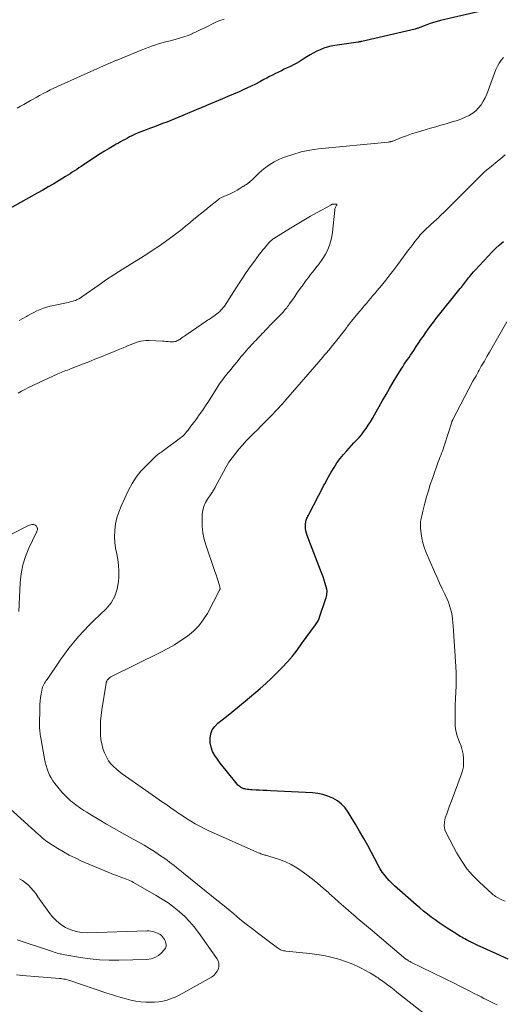
# Model space of a CAD drawing. Units: feet. Extents: x 2000000 to 2005034, y 520000 to 525002.
# Drawn here: x 2000836 to 2000935, y 520655 to 520857 of the extents above; entities that cross this region are included whole.
import ezdxf

# ---------------------------------------------------------------- set-up
doc = ezdxf.new("R2010")
doc.units = ezdxf.units.FT
doc.header["$LTSCALE"] = 100
doc.header["$MEASUREMENT"] = 0
doc.layers.add('CONTOUR INDEX', color=32, linetype='Continuous', lineweight=25)
doc.layers.add('CONTOUR INTERMEDIATE', color=40, linetype='Continuous', lineweight=15)

msp = doc.modelspace()

# ---------------------------------------------------------------- linework, layer by layer
at = {"layer": 'CONTOUR INDEX', "elevation": 960, "flags": 128}
for points in [[(2000932.23, 520858.88), (2000921.85, 520856.48), (2000921.14, 520856.29), (2000920.43, 520856.09), (2000919.73, 520855.87), (2000919.03, 520855.62), (2000917.98, 520855.22), (2000917.82, 520855.15), (2000917.65, 520855.09), (2000917.48, 520855.03), (2000917.32, 520854.97), (2000917.15, 520854.91), (2000916.98, 520854.86), (2000916.81, 520854.81), (2000916.64, 520854.76), (2000905.78, 520852.25), (2000905.68, 520852.22), (2000905.57, 520852.2), (2000905.47, 520852.18), (2000905.37, 520852.16), (2000905.21, 520852.12), (2000905.19, 520852.12), (2000905.17, 520852.11), (2000905.15, 520852.11), (2000905.13, 520852.11), (2000905.05, 520852.09), (2000905.03, 520852.09), (2000905.01, 520852.09), (2000904.99, 520852.08), (2000904.97, 520852.08), (2000900.21, 520851.4), (2000899.44, 520851.25), (2000898.69, 520851.07), (2000897.95, 520850.83), (2000897.23, 520850.54), (2000896.52, 520850.21), (2000895.82, 520849.85), (2000895.15, 520849.47), (2000894.48, 520849.07), (2000893.51, 520848.45), (2000892.93, 520848.09), (2000892.34, 520847.75), (2000891.74, 520847.44), (2000891.13, 520847.13), (2000890.5, 520846.83), (2000889.89, 520846.54), (2000889.29, 520846.25), (2000888.68, 520845.95), (2000888.08, 520845.66), (2000887.47, 520845.35), (2000886.88, 520845.04), (2000886.28, 520844.72), (2000885.73, 520844.42), (2000884.85, 520843.95), (2000883.97, 520843.5), (2000883.08, 520843.07), (2000882.19, 520842.65), (2000881.75, 520842.45), (2000880.62, 520841.95), (2000879.49, 520841.45), (2000878.36, 520840.97), (2000877.23, 520840.49), (2000873.96, 520839.11), (2000873.55, 520838.95), (2000873.15, 520838.77), (2000872.74, 520838.6), (2000872.34, 520838.43), (2000869.14, 520837.06), (2000868.32, 520836.71), (2000867.49, 520836.37), (2000866.66, 520836.05), (2000865.83, 520835.73), (2000864.99, 520835.42), (2000864.16, 520835.11), (2000863.32, 520834.8), (2000862.49, 520834.5), (2000861.08, 520833.98), (2000860.51, 520833.76), (2000859.95, 520833.53), (2000859.39, 520833.28), (2000858.84, 520833.01), (2000858.68, 520832.93), (2000858.22, 520832.69), (2000857.76, 520832.44), (2000857.3, 520832.2), (2000856.84, 520831.95), (2000856.39, 520831.7), (2000855.93, 520831.44), (2000855.48, 520831.19), (2000855.03, 520830.92), (2000854.05, 520830.35), (2000853.11, 520829.79), (2000852.19, 520829.22), (2000851.27, 520828.63), (2000850.36, 520828.03), (2000848.77, 520826.98), (2000848.32, 520826.67), (2000847.86, 520826.37), (2000847.41, 520826.07), (2000846.95, 520825.77), (2000846.49, 520825.47), (2000846.03, 520825.17), (2000845.57, 520824.88), (2000845.1, 520824.59), (2000843.81, 520823.8), (2000842.7, 520823.13), (2000841.57, 520822.47), (2000840.44, 520821.82), (2000839.31, 520821.18), (2000830.72, 520816.41)], [(2000935.69, 520664.56), (2000933.29, 520665.63), (2000929.38, 520667.43), (2000928.95, 520667.63), (2000928.52, 520667.83), (2000928.1, 520668.04), (2000927.67, 520668.26), (2000927.47, 520668.37), (2000927.15, 520668.53), (2000926.83, 520668.7), (2000926.52, 520668.87), (2000926.2, 520669.05), (2000925.89, 520669.22), (2000925.58, 520669.41), (2000925.28, 520669.59), (2000924.98, 520669.78), (2000923.23, 520670.89), (2000922.4, 520671.44), (2000921.57, 520672), (2000920.76, 520672.58), (2000919.96, 520673.17), (2000919.17, 520673.78), (2000918.39, 520674.4), (2000917.62, 520675.04), (2000916.86, 520675.68), (2000912.97, 520679.05), (2000912.41, 520679.55), (2000911.87, 520680.08), (2000911.35, 520680.62), (2000910.85, 520681.19), (2000910.38, 520681.78), (2000909.94, 520682.38), (2000909.53, 520683.02), (2000909.16, 520683.67), (2000906.95, 520687.77), (2000906.13, 520689.25), (2000905.3, 520690.71), (2000904.45, 520692.17), (2000903.57, 520693.61), (2000902.96, 520694.61), (2000902.32, 520695.48), (2000901.59, 520696.26), (2000900.75, 520696.91), (2000899.83, 520697.47), (2000898.82, 520697.89), (2000897.79, 520698.23), (2000896.73, 520698.44), (2000895.65, 520698.56), (2000887.03, 520698.99), (2000886.3, 520699.03), (2000885.57, 520699.07), (2000884.84, 520699.1), (2000884.11, 520699.14), (2000883.33, 520699.18), (2000882.99, 520699.2), (2000882.66, 520699.24), (2000882.32, 520699.28), (2000881.99, 520699.33), (2000881.8, 520699.37), (2000881.57, 520699.42), (2000881.35, 520699.5), (2000881.14, 520699.6), (2000880.94, 520699.71), (2000880.75, 520699.85), (2000880.57, 520700), (2000880.4, 520700.16), (2000880.24, 520700.34), (2000877.96, 520703.13), (2000877.36, 520703.88), (2000876.77, 520704.65), (2000876.21, 520705.43), (2000875.66, 520706.22), (2000875.65, 520706.24), (2000875.21, 520707.06), (2000874.89, 520707.91), (2000874.73, 520708.8), (2000874.68, 520709.73), (2000874.85, 520710.61), (2000875.14, 520711.43), (2000875.64, 520712.15), (2000876.28, 520712.79), (2000877.17, 520713.49), (2000878.37, 520714.43), (2000879.55, 520715.38), (2000880.72, 520716.34), (2000881.89, 520717.32), (2000884.96, 520719.92), (2000886.13, 520720.95), (2000887.27, 520722), (2000888.38, 520723.1), (2000889.47, 520724.21), (2000890.51, 520725.37), (2000891.53, 520726.55), (2000892.49, 520727.77), (2000893.43, 520729.01), (2000896.28, 520732.93), (2000896.55, 520733.35), (2000896.8, 520733.78), (2000897.01, 520734.24), (2000897.19, 520734.71), (2000898.34, 520738.13), (2000898.43, 520738.43), (2000898.51, 520738.74), (2000898.56, 520739.04), (2000898.6, 520739.35), (2000898.63, 520739.68), (2000898.63, 520739.83), (2000898.63, 520739.97), (2000898.61, 520740.11), (2000898.57, 520740.25), (2000898.25, 520741.37), (2000898.03, 520742.07), (2000897.81, 520742.76), (2000897.56, 520743.44), (2000897.31, 520744.13), (2000894.57, 520751.19), (2000894.42, 520751.66), (2000894.31, 520752.14), (2000894.25, 520752.62), (2000894.23, 520753.12), (2000894.24, 520753.66), (2000894.26, 520753.88), (2000894.3, 520754.11), (2000894.36, 520754.32), (2000894.44, 520754.53), (2000894.53, 520754.74), (2000894.63, 520754.95), (2000894.73, 520755.15), (2000894.83, 520755.35), (2000896.95, 520759.44), (2000897.2, 520759.91), (2000897.44, 520760.38), (2000897.69, 520760.85), (2000897.93, 520761.32), (2000898.18, 520761.79), (2000898.43, 520762.26), (2000898.68, 520762.73), (2000898.94, 520763.19), (2000899.5, 520764.18), (2000900.06, 520765.12), (2000900.66, 520766.03), (2000901.32, 520766.91), (2000902.01, 520767.76), (2000902.65, 520768.5), (2000903.14, 520769.06), (2000903.64, 520769.61), (2000904.15, 520770.15), (2000904.67, 520770.69), (2000905.18, 520771.23), (2000905.66, 520771.8), (2000906.12, 520772.38), (2000906.56, 520772.98), (2000906.63, 520773.09), (2000907.08, 520773.77), (2000907.52, 520774.45), (2000907.94, 520775.14), (2000908.35, 520775.84), (2000909.99, 520778.77), (2000910.71, 520780.02), (2000911.43, 520781.27), (2000912.17, 520782.52), (2000912.92, 520783.75), (2000913.83, 520785.24), (2000914.14, 520785.72), (2000914.45, 520786.21), (2000914.76, 520786.68), (2000915.08, 520787.16), (2000915.41, 520787.63), (2000915.73, 520788.1), (2000916.05, 520788.57), (2000916.37, 520789.05), (2000916.89, 520789.83), (2000917.38, 520790.55), (2000917.86, 520791.27), (2000918.36, 520791.99), (2000918.85, 520792.7), (2000919.35, 520793.41), (2000919.87, 520794.11), (2000920.39, 520794.8), (2000920.93, 520795.49), (2000925.91, 520801.73), (2000926.12, 520802), (2000926.34, 520802.27), (2000926.55, 520802.53), (2000926.76, 520802.8), (2000926.98, 520803.07), (2000927.19, 520803.34), (2000927.4, 520803.61), (2000927.61, 520803.88), (2000927.76, 520804.06), (2000928.05, 520804.42), (2000928.34, 520804.77), (2000928.64, 520805.12), (2000928.95, 520805.46), (2000931.6, 520808.34), (2000932.35, 520809.13), (2000933.12, 520809.9), (2000933.91, 520810.63), (2000934.73, 520811.35)]]:
    msp.add_lwpolyline(points, dxfattribs=at)
at = {"layer": 'CONTOUR INTERMEDIATE', "flags": 128}
for points, elevation in [([(2000877.55, 520856.77), (2000876.71, 520856.48), (2000875.88, 520856.16), (2000875.07, 520855.79), (2000874.27, 520855.38), (2000873.48, 520854.97), (2000872.68, 520854.57), (2000871.87, 520854.19), (2000871.06, 520853.82), (2000871.02, 520853.81), (2000870.18, 520853.47), (2000869.33, 520853.15), (2000868.46, 520852.88), (2000867.58, 520852.63), (2000866.28, 520852.31), (2000865.56, 520852.12), (2000864.84, 520851.92), (2000864.12, 520851.71), (2000863.41, 520851.49), (2000862.7, 520851.26), (2000862, 520851.01), (2000861.3, 520850.75), (2000860.61, 520850.47), (2000855.82, 520848.49), (2000855.67, 520848.43), (2000855.52, 520848.37), (2000855.37, 520848.3), (2000855.22, 520848.24), (2000855.19, 520848.23), (2000855.06, 520848.17), (2000854.92, 520848.12), (2000854.79, 520848.06), (2000854.66, 520848), (2000854.52, 520847.94), (2000854.39, 520847.88), (2000854.25, 520847.82), (2000854.12, 520847.76), (2000844.2, 520843.34), (2000843.46, 520843), (2000842.72, 520842.66), (2000841.98, 520842.3), (2000841.25, 520841.93), (2000840.53, 520841.55), (2000839.8, 520841.17), (2000839.09, 520840.77), (2000838.38, 520840.37), (2000837.97, 520840.14), (2000837.28, 520839.74), (2000836.58, 520839.35), (2000835.88, 520838.97), (2000835.18, 520838.6)], 964), ([(2000934.74, 520848.92), (2000934.27, 520848.37), (2000933.84, 520847.78), (2000933.5, 520847.14), (2000933.2, 520846.47), (2000931.63, 520842.23), (2000931.32, 520841.47), (2000930.97, 520840.72), (2000930.58, 520840), (2000930.15, 520839.29), (2000929.65, 520838.65), (2000929.09, 520838.07), (2000928.45, 520837.57), (2000927.76, 520837.14), (2000927.69, 520837.1), (2000926.91, 520836.73), (2000926.12, 520836.38), (2000925.31, 520836.09), (2000924.48, 520835.83), (2000924.04, 520835.7), (2000922.99, 520835.4), (2000921.93, 520835.1), (2000920.88, 520834.79), (2000919.83, 520834.49), (2000918.01, 520833.96), (2000916.97, 520833.64), (2000915.93, 520833.31), (2000914.9, 520832.94), (2000913.88, 520832.56), (2000912.08, 520831.86), (2000911.96, 520831.82), (2000911.84, 520831.78), (2000911.72, 520831.74), (2000911.6, 520831.71), (2000911.48, 520831.69), (2000911.36, 520831.67), (2000911.23, 520831.65), (2000911.11, 520831.64), (2000896.89, 520830.25), (2000895.1, 520830), (2000893.35, 520829.65), (2000891.62, 520829.14), (2000889.93, 520828.54), (2000888.93, 520828.13), (2000887.79, 520827.58), (2000886.71, 520826.96), (2000885.7, 520826.21), (2000884.75, 520825.38), (2000883.16, 520823.81), (2000883.05, 520823.71), (2000882.93, 520823.61), (2000882.82, 520823.51), (2000882.71, 520823.41), (2000882.59, 520823.31), (2000882.47, 520823.22), (2000882.34, 520823.13), (2000882.22, 520823.05), (2000882.12, 520822.99), (2000881.95, 520822.88), (2000881.77, 520822.76), (2000881.6, 520822.65), (2000881.42, 520822.54), (2000880.77, 520822.13), (2000880.26, 520821.83), (2000879.75, 520821.54), (2000879.22, 520821.28), (2000878.68, 520821.03), (2000877.48, 520820.5), (2000877.34, 520820.44), (2000877.2, 520820.37), (2000877.06, 520820.3), (2000876.92, 520820.24), (2000876.78, 520820.16), (2000876.64, 520820.08), (2000876.52, 520820), (2000876.39, 520819.9), (2000874.54, 520818.44), (2000873.6, 520817.68), (2000872.67, 520816.92), (2000871.74, 520816.15), (2000870.82, 520815.38), (2000870.53, 520815.14), (2000869.75, 520814.49), (2000868.95, 520813.85), (2000868.14, 520813.23), (2000867.33, 520812.62), (2000865.57, 520811.35), (2000864.31, 520810.46), (2000863.04, 520809.59), (2000861.76, 520808.75), (2000860.46, 520807.92), (2000857.45, 520806.05), (2000856.7, 520805.59), (2000855.95, 520805.11), (2000855.21, 520804.64), (2000854.47, 520804.15), (2000854.03, 520803.86), (2000853.52, 520803.52), (2000853, 520803.18), (2000852.49, 520802.82), (2000851.99, 520802.47), (2000848.48, 520799.99), (2000848.16, 520799.78), (2000847.83, 520799.59), (2000847.49, 520799.43), (2000847.14, 520799.28), (2000846.78, 520799.16), (2000846.42, 520799.04), (2000846.05, 520798.95), (2000845.68, 520798.86), (2000842.65, 520798.26), (2000841.95, 520798.1), (2000841.26, 520797.91), (2000840.58, 520797.68), (2000839.91, 520797.42), (2000839.26, 520797.13), (2000838.61, 520796.82), (2000837.97, 520796.49), (2000837.34, 520796.14), (2000837.12, 520796.01), (2000836.39, 520795.59), (2000835.65, 520795.17)], 956), ([(2000933.43, 520655.25), (2000932.87, 520655.5), (2000932.32, 520655.75), (2000931.78, 520656.01), (2000931.23, 520656.28), (2000930.69, 520656.55), (2000930.15, 520656.83), (2000929.61, 520657.1), (2000928.73, 520657.56), (2000927.75, 520658.07), (2000926.76, 520658.57), (2000925.78, 520659.06), (2000924.79, 520659.55), (2000915.78, 520663.97), (2000915.62, 520664.05), (2000915.45, 520664.14), (2000915.29, 520664.24), (2000915.14, 520664.34), (2000914.86, 520664.53), (2000914.85, 520664.54), (2000914.83, 520664.55), (2000914.81, 520664.57), (2000914.79, 520664.58), (2000908.39, 520669.97), (2000907.81, 520670.46), (2000907.22, 520670.95), (2000906.64, 520671.43), (2000906.05, 520671.92), (2000905.47, 520672.41), (2000904.88, 520672.9), (2000904.3, 520673.39), (2000903.73, 520673.89), (2000902.95, 520674.56), (2000901.98, 520675.4), (2000901.03, 520676.24), (2000900.08, 520677.09), (2000899.13, 520677.95), (2000898.9, 520678.16), (2000897.83, 520679.11), (2000896.74, 520680.03), (2000895.63, 520680.93), (2000894.49, 520681.8), (2000893.57, 520682.49), (2000892.47, 520683.23), (2000891.32, 520683.9), (2000890.12, 520684.45), (2000888.88, 520684.92), (2000886.73, 520685.62), (2000886.53, 520685.68), (2000886.33, 520685.75), (2000886.12, 520685.8), (2000885.92, 520685.86), (2000885.71, 520685.91), (2000885.51, 520685.97), (2000885.31, 520686.04), (2000885.11, 520686.12), (2000884.89, 520686.21), (2000884.58, 520686.33), (2000884.27, 520686.46), (2000883.96, 520686.59), (2000883.66, 520686.73), (2000875.41, 520690.36), (2000874.45, 520690.8), (2000873.51, 520691.26), (2000872.58, 520691.75), (2000871.66, 520692.26), (2000870.76, 520692.8), (2000869.86, 520693.35), (2000868.98, 520693.93), (2000868.11, 520694.51), (2000867.73, 520694.78), (2000866.68, 520695.5), (2000865.62, 520696.23), (2000864.57, 520696.96), (2000863.52, 520697.69), (2000857.35, 520701.97), (2000856.71, 520702.43), (2000856.1, 520702.91), (2000855.51, 520703.41), (2000854.93, 520703.94), (2000854.41, 520704.51), (2000853.93, 520705.11), (2000853.54, 520705.77), (2000853.2, 520706.47), (2000853.07, 520706.77), (2000852.76, 520707.66), (2000852.51, 520708.56), (2000852.36, 520709.48), (2000852.28, 520710.42), (2000852.26, 520710.87), (2000852.26, 520712.05), (2000852.3, 520713.22), (2000852.4, 520714.38), (2000852.55, 520715.54), (2000853.41, 520721.01), (2000853.46, 520721.21), (2000853.53, 520721.41), (2000853.63, 520721.59), (2000853.74, 520721.76), (2000853.89, 520721.91), (2000854.04, 520722.05), (2000854.21, 520722.17), (2000854.39, 520722.27), (2000864.61, 520727.34), (2000866.02, 520728.08), (2000867.4, 520728.86), (2000868.74, 520729.71), (2000870.06, 520730.6), (2000871.27, 520731.6), (2000872.38, 520732.7), (2000873.31, 520733.93), (2000874.14, 520735.27), (2000876.65, 520740.02), (2000876.69, 520740.11), (2000876.72, 520740.19), (2000876.73, 520740.27), (2000876.73, 520740.36), (2000876.73, 520740.45), (2000876.72, 520740.54), (2000876.7, 520740.62), (2000876.68, 520740.71), (2000876.32, 520741.85), (2000876.12, 520742.5), (2000875.91, 520743.16), (2000875.69, 520743.81), (2000875.47, 520744.46), (2000873.88, 520749.05), (2000873.5, 520750.37), (2000873.22, 520751.72), (2000873.09, 520753.08), (2000873.06, 520754.46), (2000873.1, 520755.5), (2000873.2, 520756.35), (2000873.4, 520757.16), (2000873.73, 520757.93), (2000874.16, 520758.66), (2000874.92, 520759.73), (2000875.04, 520759.9), (2000875.16, 520760.09), (2000875.28, 520760.27), (2000875.4, 520760.45), (2000875.51, 520760.64), (2000875.62, 520760.83), (2000875.73, 520761.02), (2000875.83, 520761.21), (2000877.42, 520764.23), (2000877.97, 520765.22), (2000878.56, 520766.17), (2000879.21, 520767.09), (2000879.89, 520767.99), (2000880.61, 520768.85), (2000881.35, 520769.7), (2000882.11, 520770.53), (2000882.89, 520771.34), (2000883.65, 520772.1), (2000884.37, 520772.83), (2000885.09, 520773.56), (2000885.81, 520774.28), (2000886.54, 520775.01), (2000887.21, 520775.68), (2000887.6, 520776.07), (2000887.98, 520776.47), (2000888.37, 520776.87), (2000888.75, 520777.27), (2000889.12, 520777.68), (2000889.49, 520778.09), (2000889.86, 520778.51), (2000890.23, 520778.93), (2000896.96, 520786.74), (2000897.35, 520787.2), (2000897.74, 520787.66), (2000898.14, 520788.12), (2000898.53, 520788.58), (2000898.92, 520789.04), (2000899.31, 520789.51), (2000899.69, 520789.98), (2000900.07, 520790.45), (2000902.48, 520793.49), (2000902.58, 520793.62), (2000902.67, 520793.74), (2000902.76, 520793.86), (2000902.85, 520793.99), (2000902.95, 520794.12), (2000903.04, 520794.24), (2000903.12, 520794.36), (2000903.21, 520794.47), (2000903.3, 520794.59), (2000903.39, 520794.71), (2000903.49, 520794.83), (2000903.58, 520794.94), (2000905.36, 520797.07), (2000905.8, 520797.6), (2000906.25, 520798.13), (2000906.7, 520798.66), (2000907.14, 520799.19), (2000907.59, 520799.72), (2000908.03, 520800.25), (2000908.48, 520800.78), (2000908.92, 520801.32), (2000909.77, 520802.35), (2000910.64, 520803.4), (2000911.49, 520804.47), (2000912.32, 520805.55), (2000913.14, 520806.63), (2000915.32, 520809.58), (2000915.75, 520810.15), (2000916.19, 520810.72), (2000916.63, 520811.29), (2000917.07, 520811.86), (2000917.47, 520812.37), (2000917.72, 520812.67), (2000917.98, 520812.96), (2000918.25, 520813.24), (2000918.52, 520813.51), (2000918.81, 520813.77), (2000919.09, 520814.04), (2000919.38, 520814.3), (2000919.67, 520814.56), (2000920.66, 520815.47), (2000920.91, 520815.71), (2000921.17, 520815.95), (2000921.42, 520816.19), (2000921.67, 520816.44), (2000922.09, 520816.85), (2000922.13, 520816.89), (2000922.18, 520816.93), (2000922.22, 520816.97), (2000922.26, 520817.01), (2000922.32, 520817.07), (2000922.39, 520817.14), (2000930.86, 520825.56), (2000930.94, 520825.64), (2000931.02, 520825.71), (2000931.1, 520825.79), (2000931.18, 520825.86), (2000931.27, 520825.93), (2000931.35, 520826), (2000931.43, 520826.07), (2000931.52, 520826.14), (2000934.17, 520828.28), (2000935.06, 520829.02)], 956), ([(2000922.68, 520650.19), (2000912.94, 520657.84), (2000912.31, 520658.33), (2000911.67, 520658.82), (2000911.03, 520659.3), (2000910.39, 520659.77), (2000909.69, 520660.29), (2000909.39, 520660.5), (2000909.09, 520660.71), (2000908.79, 520660.91), (2000908.49, 520661.11), (2000908.19, 520661.3), (2000907.88, 520661.49), (2000907.56, 520661.67), (2000907.25, 520661.84), (2000905.74, 520662.65), (2000904.65, 520663.19), (2000903.55, 520663.68), (2000902.42, 520664.1), (2000901.26, 520664.47), (2000900.8, 520664.6), (2000899.39, 520664.97), (2000897.97, 520665.28), (2000896.54, 520665.52), (2000895.09, 520665.7), (2000890.2, 520666.2), (2000889.97, 520666.24), (2000889.74, 520666.28), (2000889.52, 520666.34), (2000889.3, 520666.41), (2000889.09, 520666.5), (2000888.88, 520666.6), (2000888.68, 520666.71), (2000888.49, 520666.85), (2000884.66, 520669.75), (2000883.37, 520670.75), (2000882.08, 520671.75), (2000880.81, 520672.77), (2000879.54, 520673.8), (2000877.22, 520675.71), (2000877.12, 520675.79), (2000877.03, 520675.87), (2000876.93, 520675.95), (2000876.83, 520676.03), (2000876.74, 520676.11), (2000876.64, 520676.19), (2000876.54, 520676.27), (2000876.45, 520676.35), (2000869.26, 520682.16), (2000868.79, 520682.54), (2000868.31, 520682.92), (2000867.84, 520683.3), (2000867.36, 520683.68), (2000866.88, 520684.05), (2000866.39, 520684.42), (2000865.9, 520684.78), (2000865.4, 520685.13), (2000864.35, 520685.85), (2000863.32, 520686.55), (2000862.27, 520687.22), (2000861.2, 520687.86), (2000860.12, 520688.48), (2000858.23, 520689.53), (2000856.65, 520690.41), (2000855.07, 520691.3), (2000853.51, 520692.2), (2000851.94, 520693.11), (2000850.07, 520694.22), (2000849.45, 520694.59), (2000848.85, 520694.98), (2000848.25, 520695.38), (2000847.67, 520695.79), (2000847.29, 520696.07), (2000846.9, 520696.36), (2000846.52, 520696.66), (2000846.15, 520696.97), (2000845.78, 520697.29), (2000845.43, 520697.61), (2000845.08, 520697.95), (2000844.76, 520698.31), (2000844.44, 520698.67), (2000842.95, 520700.48), (2000842.54, 520701.04), (2000842.16, 520701.61), (2000841.84, 520702.22), (2000841.56, 520702.85), (2000841.33, 520703.5), (2000841.12, 520704.16), (2000840.95, 520704.84), (2000840.81, 520705.51), (2000840.04, 520709.84), (2000839.99, 520710.15), (2000839.94, 520710.46), (2000839.89, 520710.77), (2000839.85, 520711.08), (2000839.82, 520711.39), (2000839.79, 520711.7), (2000839.78, 520712.02), (2000839.78, 520712.33), (2000839.82, 520715.97), (2000839.85, 520716.67), (2000839.9, 520717.38), (2000839.99, 520718.08), (2000840.11, 520718.78), (2000840.27, 520719.56), (2000840.34, 520719.86), (2000840.43, 520720.15), (2000840.55, 520720.44), (2000840.68, 520720.72), (2000840.83, 520720.99), (2000840.98, 520721.26), (2000841.15, 520721.52), (2000841.32, 520721.78), (2000843.98, 520725.68), (2000844.87, 520726.94), (2000845.8, 520728.17), (2000846.78, 520729.37), (2000847.79, 520730.54), (2000848.84, 520731.68), (2000849.9, 520732.8), (2000851, 520733.9), (2000852.11, 520734.98), (2000853.4, 520736.22), (2000854.42, 520737.44), (2000855.22, 520738.76), (2000855.7, 520740.24), (2000855.97, 520741.81), (2000856.02, 520742.73), (2000856.03, 520743.92), (2000855.97, 520745.1), (2000855.81, 520746.27), (2000855.59, 520747.43), (2000855.36, 520748.6), (2000855.21, 520749.77), (2000855.16, 520750.95), (2000855.19, 520752.13), (2000855.2, 520752.31), (2000855.36, 520753.57), (2000855.61, 520754.8), (2000855.99, 520756), (2000856.47, 520757.18), (2000858.02, 520760.45), (2000858.75, 520761.81), (2000859.58, 520763.12), (2000860.54, 520764.32), (2000861.6, 520765.46), (2000863.45, 520767.27), (2000863.65, 520767.46), (2000863.85, 520767.63), (2000864.06, 520767.8), (2000864.28, 520767.96), (2000864.5, 520768.11), (2000864.72, 520768.27), (2000864.94, 520768.43), (2000865.15, 520768.59), (2000868.64, 520771.14), (2000868.87, 520771.33), (2000869.1, 520771.52), (2000869.31, 520771.72), (2000869.51, 520771.94), (2000869.58, 520772.03), (2000869.74, 520772.21), (2000869.89, 520772.39), (2000870.04, 520772.58), (2000870.18, 520772.77), (2000870.33, 520772.96), (2000870.47, 520773.16), (2000870.62, 520773.35), (2000870.76, 520773.54), (2000871.82, 520774.94), (2000872.49, 520775.84), (2000873.14, 520776.75), (2000873.76, 520777.68), (2000874.37, 520778.62), (2000876.28, 520781.66), (2000876.52, 520782.03), (2000876.77, 520782.4), (2000877.03, 520782.77), (2000877.29, 520783.13), (2000877.56, 520783.48), (2000877.84, 520783.83), (2000878.12, 520784.17), (2000878.41, 520784.52), (2000878.61, 520784.75), (2000879, 520785.21), (2000879.38, 520785.67), (2000879.76, 520786.14), (2000880.14, 520786.61), (2000880.67, 520787.28), (2000881.02, 520787.71), (2000881.37, 520788.13), (2000881.73, 520788.55), (2000882.08, 520788.97), (2000882.45, 520789.38), (2000882.82, 520789.79), (2000883.19, 520790.2), (2000883.57, 520790.6), (2000883.68, 520790.71), (2000884.12, 520791.17), (2000884.55, 520791.63), (2000884.99, 520792.09), (2000885.43, 520792.54), (2000885.54, 520792.65), (2000886.03, 520793.16), (2000886.52, 520793.67), (2000887.01, 520794.18), (2000887.5, 520794.69), (2000889.42, 520796.67), (2000889.62, 520796.89), (2000889.82, 520797.1), (2000890.01, 520797.32), (2000890.2, 520797.55), (2000890.39, 520797.78), (2000890.57, 520798.01), (2000890.74, 520798.25), (2000890.91, 520798.49), (2000891.55, 520799.42), (2000892.02, 520800.09), (2000892.48, 520800.75), (2000892.95, 520801.41), (2000893.42, 520802.07), (2000893.52, 520802.2), (2000893.94, 520802.79), (2000894.38, 520803.38), (2000894.81, 520803.96), (2000895.26, 520804.54), (2000895.7, 520805.12), (2000896.15, 520805.69), (2000896.6, 520806.26), (2000897.06, 520806.83), (2000897.08, 520806.86), (2000897.52, 520807.45), (2000897.93, 520808.07), (2000898.3, 520808.71), (2000898.63, 520809.37), (2000898.79, 520809.71), (2000899.14, 520810.56), (2000899.42, 520811.44), (2000899.62, 520812.33), (2000899.76, 520813.25), (2000900.2, 520817.75), (2000900.22, 520817.88), (2000900.25, 520818.01), (2000900.29, 520818.13), (2000900.33, 520818.26), (2000900.39, 520818.37), (2000900.45, 520818.49), (2000900.53, 520818.59), (2000900.61, 520818.69), (2000900.64, 520818.71), (2000900.67, 520818.79), (2000900.67, 520818.86), (2000900.63, 520818.91), (2000900.55, 520818.95), (2000900.4, 520818.97), (2000900.29, 520818.98), (2000900.18, 520818.98), (2000900.06, 520818.98), (2000899.95, 520818.97), (2000899.77, 520818.95), (2000899.75, 520818.95), (2000899.73, 520818.94), (2000899.71, 520818.94), (2000899.69, 520818.93), (2000899.6, 520818.89), (2000899.58, 520818.88), (2000899.56, 520818.88), (2000899.55, 520818.87), (2000899.53, 520818.86), (2000899.47, 520818.82), (2000899.46, 520818.81), (2000899.44, 520818.8), (2000899.42, 520818.79), (2000899.41, 520818.78), (2000896.64, 520817.27), (2000895.25, 520816.49), (2000893.86, 520815.69), (2000892.49, 520814.87), (2000891.13, 520814.04), (2000887.73, 520811.92), (2000887.61, 520811.84), (2000887.5, 520811.76), (2000887.38, 520811.68), (2000887.27, 520811.59), (2000887.17, 520811.49), (2000887.06, 520811.4), (2000886.97, 520811.3), (2000886.87, 520811.19), (2000886.26, 520810.51), (2000885.87, 520810.05), (2000885.49, 520809.59), (2000885.12, 520809.12), (2000884.76, 520808.64), (2000883.77, 520807.3), (2000882.92, 520806.14), (2000882.1, 520804.97), (2000881.3, 520803.79), (2000880.51, 520802.59), (2000877.62, 520798.11), (2000877.4, 520797.81), (2000877.17, 520797.52), (2000876.92, 520797.25), (2000876.66, 520796.99), (2000876.37, 520796.75), (2000876.08, 520796.51), (2000875.79, 520796.29), (2000875.48, 520796.08), (2000875.32, 520795.97), (2000875.03, 520795.78), (2000874.75, 520795.59), (2000874.46, 520795.39), (2000874.17, 520795.2), (2000873.88, 520795.01), (2000873.6, 520794.81), (2000873.31, 520794.62), (2000873.02, 520794.42), (2000869.72, 520792.18), (2000869.45, 520791.99), (2000869.18, 520791.81), (2000868.91, 520791.62), (2000868.64, 520791.42), (2000868.47, 520791.31), (2000868.28, 520791.18), (2000868.08, 520791.07), (2000867.88, 520790.98), (2000867.66, 520790.9), (2000867.45, 520790.84), (2000867.23, 520790.8), (2000867, 520790.79), (2000866.78, 520790.8), (2000866.47, 520790.83), (2000866.09, 520790.87), (2000865.71, 520790.9), (2000865.33, 520790.93), (2000864.95, 520790.95), (2000862.22, 520791.06), (2000861.64, 520791.06), (2000861.07, 520791.02), (2000860.51, 520790.92), (2000859.95, 520790.78), (2000859.4, 520790.61), (2000858.86, 520790.42), (2000858.32, 520790.21), (2000857.79, 520789.98), (2000857.54, 520789.87), (2000856.88, 520789.57), (2000856.23, 520789.29), (2000855.57, 520789.01), (2000854.9, 520788.74), (2000853.69, 520788.25), (2000852.42, 520787.73), (2000851.14, 520787.23), (2000849.87, 520786.73), (2000848.59, 520786.23), (2000846.16, 520785.3), (2000845.83, 520785.17), (2000845.5, 520785.04), (2000845.17, 520784.92), (2000844.85, 520784.79), (2000844.52, 520784.66), (2000844.19, 520784.53), (2000843.87, 520784.39), (2000843.55, 520784.24), (2000837.53, 520781.43), (2000836.81, 520781.07), (2000836.1, 520780.69), (2000835.42, 520780.28)], 952), ([(2000935.06, 520676.39), (2000934.42, 520676.71), (2000933.39, 520677.24), (2000933.26, 520677.31), (2000933.13, 520677.39), (2000933.01, 520677.46), (2000932.89, 520677.55), (2000932.77, 520677.63), (2000932.65, 520677.72), (2000932.53, 520677.82), (2000932.42, 520677.91), (2000929.83, 520680.29), (2000928.49, 520681.64), (2000927.26, 520683.06), (2000926.19, 520684.61), (2000925.21, 520686.23), (2000923.06, 520690.24), (2000922.76, 520691.02), (2000922.6, 520691.82), (2000922.64, 520692.63), (2000922.81, 520693.45), (2000922.83, 520693.49), (2000923.12, 520694.3), (2000923.41, 520695.11), (2000923.71, 520695.92), (2000924.01, 520696.73), (2000926.1, 520702.24), (2000926.35, 520703.06), (2000926.53, 520703.89), (2000926.59, 520704.74), (2000926.57, 520705.6), (2000926.46, 520706.45), (2000926.3, 520707.29), (2000926.05, 520708.12), (2000925.75, 520708.93), (2000925.62, 520709.25), (2000925.27, 520710.23), (2000925.02, 520711.22), (2000924.88, 520712.24), (2000924.83, 520713.27), (2000924.83, 520713.89), (2000924.86, 520715.21), (2000924.89, 520716.52), (2000924.94, 520717.84), (2000925.01, 520719.15), (2000925.06, 520720.47), (2000925.07, 520721.78), (2000925.05, 520723.09), (2000924.99, 520724.41), (2000924.46, 520732.72), (2000924.41, 520733.42), (2000924.33, 520734.12), (2000924.22, 520734.82), (2000924.09, 520735.52), (2000923.92, 520736.21), (2000923.72, 520736.88), (2000923.47, 520737.54), (2000923.19, 520738.19), (2000922.71, 520739.18), (2000922.17, 520740.31), (2000921.65, 520741.45), (2000921.14, 520742.6), (2000920.63, 520743.75), (2000918.86, 520747.88), (2000918.52, 520748.79), (2000918.23, 520749.71), (2000918.03, 520750.65), (2000917.88, 520751.61), (2000917.78, 520752.66), (2000917.75, 520753.11), (2000917.75, 520753.55), (2000917.79, 520753.99), (2000917.86, 520754.43), (2000917.95, 520754.87), (2000918.05, 520755.3), (2000918.15, 520755.74), (2000918.26, 520756.17), (2000918.68, 520757.84), (2000919.01, 520759.11), (2000919.37, 520760.36), (2000919.77, 520761.61), (2000920.19, 520762.84), (2000921.4, 520766.27), (2000921.56, 520766.71), (2000921.72, 520767.14), (2000921.89, 520767.58), (2000922.06, 520768.01), (2000922.24, 520768.44), (2000922.4, 520768.87), (2000922.55, 520769.31), (2000922.7, 520769.75), (2000924.15, 520774.36), (2000924.18, 520774.44), (2000924.2, 520774.51), (2000924.23, 520774.59), (2000924.26, 520774.66), (2000924.29, 520774.74), (2000924.32, 520774.81), (2000924.36, 520774.88), (2000924.39, 520774.95), (2000928.5, 520782.73), (2000928.71, 520783.11), (2000928.92, 520783.5), (2000929.13, 520783.88), (2000929.34, 520784.27), (2000929.56, 520784.65), (2000929.78, 520785.03), (2000930, 520785.41), (2000930.21, 520785.79), (2000930.84, 520786.88), (2000931.37, 520787.8), (2000931.9, 520788.72), (2000932.43, 520789.64), (2000932.96, 520790.57), (2000935.42, 520794.88)], 964), ([(2000835.52, 520735.66), (2000835.82, 520741.54), (2000836.03, 520743.37), (2000836.37, 520745.17), (2000836.92, 520746.91), (2000837.61, 520748.62), (2000839.1, 520751.75), (2000839.15, 520751.86), (2000839.21, 520751.98), (2000839.25, 520752.09), (2000839.3, 520752.21), (2000839.35, 520752.34), (2000839.37, 520752.4), (2000839.38, 520752.45), (2000839.38, 520752.51), (2000839.38, 520752.56), (2000839.38, 520752.62), (2000839.37, 520752.67), (2000839.35, 520752.72), (2000839.33, 520752.78), (2000839.19, 520753.04), (2000839.08, 520753.2), (2000838.94, 520753.32), (2000838.78, 520753.39), (2000838.59, 520753.43), (2000838.49, 520753.44), (2000838.24, 520753.43), (2000837.99, 520753.4), (2000837.76, 520753.33), (2000837.52, 520753.23), (2000833.91, 520751.38)], 948), ([(2000835.09, 520661.33), (2000836.31, 520661.22), (2000843.86, 520660.62), (2000843.98, 520660.61), (2000844.09, 520660.6), (2000844.2, 520660.58), (2000844.32, 520660.57), (2000844.74, 520660.5), (2000845.07, 520660.44), (2000845.39, 520660.37), (2000845.71, 520660.29), (2000846.02, 520660.19), (2000853.57, 520657.64), (2000854.55, 520657.32), (2000855.53, 520657.01), (2000856.52, 520656.71), (2000857.51, 520656.42), (2000858.5, 520656.18), (2000859.51, 520655.98), (2000860.52, 520655.85), (2000861.55, 520655.77), (2000862.42, 520655.74), (2000863.3, 520655.75), (2000864.18, 520655.82), (2000865.04, 520655.98), (2000865.9, 520656.2), (2000866.74, 520656.49), (2000867.56, 520656.82), (2000868.36, 520657.2), (2000869.15, 520657.61), (2000874.96, 520660.89), (2000875.43, 520661.22), (2000875.83, 520661.61), (2000876.15, 520662.08), (2000876.39, 520662.6), (2000876.5, 520663.15), (2000876.5, 520663.69), (2000876.35, 520664.2), (2000876.1, 520664.7), (2000872.34, 520669.99), (2000871.45, 520671.14), (2000870.51, 520672.25), (2000869.5, 520673.29), (2000868.43, 520674.27), (2000867.3, 520675.19), (2000866.13, 520676.06), (2000864.92, 520676.86), (2000863.67, 520677.61), (2000859, 520680.25), (2000858.65, 520680.44), (2000858.3, 520680.62), (2000857.93, 520680.78), (2000857.57, 520680.94), (2000857.19, 520681.08), (2000856.82, 520681.22), (2000856.44, 520681.36), (2000856.07, 520681.49), (2000855.87, 520681.56), (2000855.4, 520681.72), (2000854.93, 520681.89), (2000854.47, 520682.08), (2000854, 520682.27), (2000848.26, 520684.7), (2000847.05, 520685.25), (2000845.85, 520685.84), (2000844.69, 520686.49), (2000843.54, 520687.17), (2000841.92, 520688.19), (2000841.61, 520688.39), (2000841.3, 520688.61), (2000841, 520688.84), (2000840.7, 520689.08), (2000840.42, 520689.32), (2000840.13, 520689.57), (2000839.85, 520689.82), (2000839.56, 520690.07), (2000832.32, 520696.59)], 948), ([(2000835.22, 520668.48), (2000842.44, 520666.11), (2000842.75, 520666.01), (2000843.06, 520665.91), (2000843.38, 520665.81), (2000843.69, 520665.71), (2000844.01, 520665.63), (2000844.33, 520665.55), (2000844.65, 520665.48), (2000844.97, 520665.42), (2000848.2, 520664.89), (2000850.14, 520664.62), (2000852.08, 520664.43), (2000854.04, 520664.35), (2000856, 520664.35), (2000861.78, 520664.5), (2000862.62, 520664.63), (2000863.4, 520664.88), (2000864.11, 520665.31), (2000864.75, 520665.86), (2000865.31, 520666.47), (2000865.54, 520666.83), (2000865.68, 520667.22), (2000865.69, 520667.62), (2000865.6, 520668.05), (2000865.5, 520668.3), (2000865.36, 520668.6), (2000865.19, 520668.88), (2000864.98, 520669.14), (2000864.75, 520669.37), (2000864.48, 520669.57), (2000864.2, 520669.76), (2000863.91, 520669.9), (2000863.6, 520670.03), (2000863.42, 520670.09), (2000863.01, 520670.21), (2000862.59, 520670.3), (2000862.17, 520670.34), (2000861.74, 520670.35), (2000849.57, 520669.95), (2000848.41, 520670.01), (2000847.27, 520670.19), (2000846.18, 520670.55), (2000845.12, 520671.04), (2000844.14, 520671.68), (2000843.23, 520672.4), (2000842.43, 520673.24), (2000841.69, 520674.15), (2000839.46, 520677.34), (2000839.01, 520677.96), (2000838.54, 520678.55), (2000838.03, 520679.12), (2000837.5, 520679.66), (2000836.93, 520680.16), (2000836.33, 520680.62), (2000835.69, 520681.02)], 944)]:
    msp.add_lwpolyline(points, dxfattribs=dict(at, elevation=elevation))

doc.saveas('drawing.dxf')
